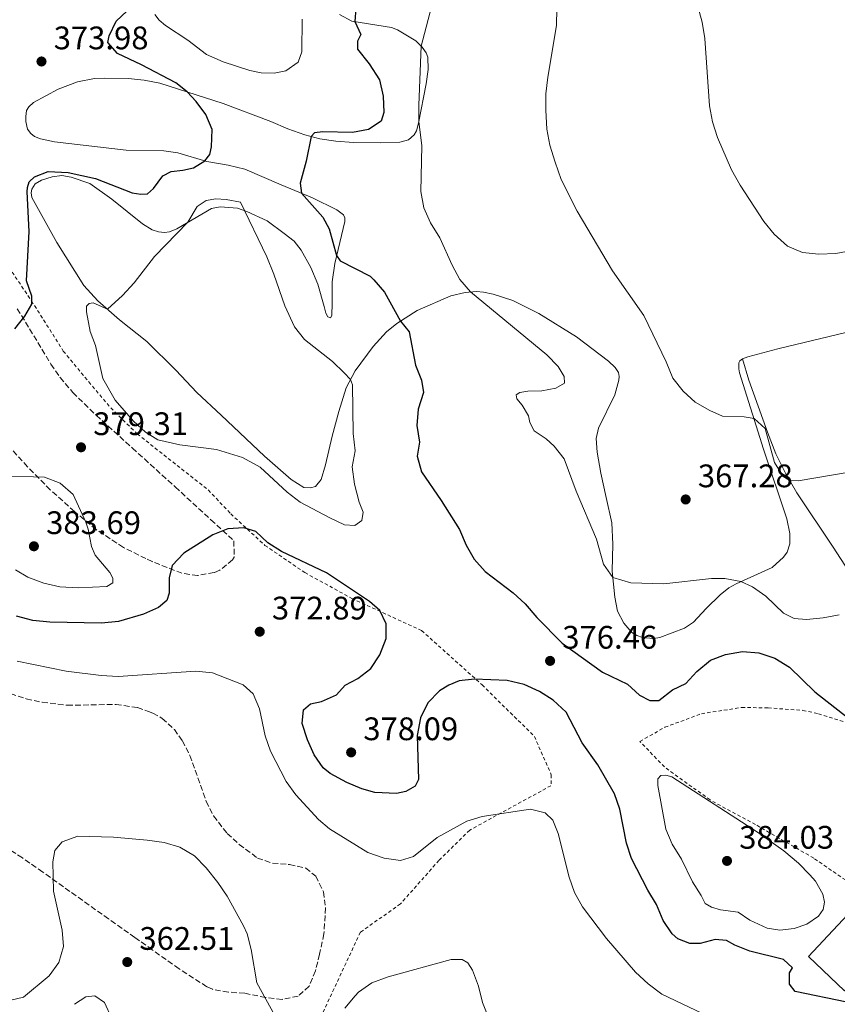
# Model space of a CAD drawing. Units: metres. Extents: x 601130 to 604611, y 4694466 to 4696829.
# Drawn here: x 602755 to 603007, y 4694656 to 4694959 of the extents above; entities that cross this region are included whole.
import ezdxf

# ---------------------------------------------------------------- set-up
doc = ezdxf.new("R2010")
doc.units = ezdxf.units.M
doc.header["$MEASUREMENT"] = 0
doc.linetypes.add('DGN Style 2', pattern=[1.7399219301090239, 1.043953158065414, -0.6959687720436097])
doc.linetypes.add('DGN Style 3', pattern=[2.435890702152634, 1.739921930109024, -0.6959687720436097])
for name, color, linetype, lineweight in [('Cota de punto acotado terreno', 7, 'Continuous', 0), ('Curva de nivel directora', 30, 'Continuous', 30), ('Curva de nivel intermedia', 30, 'Continuous', 0), ('Edificio', 1, 'Continuous', 13), ('Línea de cambio de uso (parcela vista)', 92, 'Continuous', 0), ('Punto acotado terreno (símbolo)', 7, 'Continuous', 0), ('Tela metálica o alambrada', 7, 'DGN Style 2', 0), ('Zona arbolada', 92, 'DGN Style 3', 0)]:
    doc.layers.add(name, color=color, linetype=linetype, lineweight=lineweight)
doc.styles.add('Style-Arial', font='arial.ttf')

# ---------------------------------------------------------------- blocks, each defined once
blk = doc.blocks.new('5PATER')
at = {"layer": 'Punto acotado terreno (símbolo)', "linetype": 'Continuous', "lineweight": 0}
h = blk.add_hatch(color=51, dxfattribs=at)
edge = h.paths.add_edge_path()
edge.add_ellipse((0, 0), major_axis=(-0.1095731443231308, -0.1110710700762829), ratio=0.9994222409660317, start_angle=0, end_angle=360)

msp = doc.modelspace()

# ---------------------------------------------------------------- linework, layer by layer
at = {"layer": 'Curva de nivel directora', "color": 30, "linetype": 'Continuous', "lineweight": 30, "elevation": 375, "flags": 128}
for points in [[(602753.9800000008, 4694863.78), (602757.0499999997, 4694867.710000002), (602759.2499999991, 4694871.359999999), (602759.229999999, 4694873.800000001), (602757.5500000004, 4694878.520000001), (602758.3999999998, 4694893.720000001), (602757.7800000006, 4694905.870000001), (602757.8299999997, 4694907.260000001), (602758.4299999988, 4694908.990000002), (602760.0499999993, 4694910.560000001), (602764.1899999989, 4694912.189999999), (602770.4200000005, 4694911.83), (602778.76, 4694910.010000001), (602790.0299999998, 4694905.630000002), (602792.7199999987, 4694905.16), (602794.7799999996, 4694905.33), (602796.57, 4694906.900000001), (602799.44, 4694910.830000001), (602801.9900000002, 4694912.220000001), (602805.6499999992, 4694912.600000001), (602808.9299999983, 4694913.330000003), (602812.4199999997, 4694915.439999999), (602813.9100000005, 4694917.400000002), (602814.4600000003, 4694919.78), (602814.5900000001, 4694925.060000002), (602812.6799999989, 4694929.65), (602809.6900000004, 4694933.720000001), (602806.9099999999, 4694936.630000002), (602803.4400000009, 4694939.410000003), (602792.94, 4694945.010000001), (602785.5100000004, 4694948.450000001), (602782.5399999997, 4694951.859999999), (602782.98, 4694953.910000001), (602785.1300000002, 4694958.380000002), (602791.5699999998, 4694964.49)], [(602858.8099999985, 4694962.350000001), (602858.489999999, 4694958.25), (602860.2900000005, 4694954.26), (602859.3200000004, 4694952.250000001), (602859.2899999992, 4694949.75), (602862.9300000002, 4694945.230000001), (602866.0899999986, 4694940.34), (602867.1700000004, 4694935.300000002), (602867.3800000005, 4694930.310000001), (602866.54, 4694927.680000001), (602862.6699999988, 4694925.060000002), (602857.7600000004, 4694924.140000002), (602848.6099999994, 4694924.390000002), (602846.1100000005, 4694924.020000001), (602845.0599999999, 4694922.95), (602843.4900000008, 4694915.390000001), (602841.6799999981, 4694908.610000002), (602842.0499999991, 4694905.470000001), (602848.6699999998, 4694898.170000001), (602850.5699999997, 4694894.529999999), (602852.900000001, 4694886.320000002), (602853.9600000004, 4694884.690000001), (602863.1600000004, 4694879.980000001), (602864.3200000006, 4694878.840000001), (602867.5799999994, 4694875.039999999), (602872.5100000004, 4694866.109999999), (602875.2300000006, 4694862.87), (602877.1100000002, 4694852.600000001), (602878.99, 4694847.960000002), (602879.6299999993, 4694844.2), (602877.9500000007, 4694839.07), (602877.5700000006, 4694834.060000001), (602878.3300000007, 4694828.970000002), (602877.610000001, 4694824.61), (602878.9599999987, 4694819.789999999), (602885.0299999994, 4694811.029999999), (602890.7200000002, 4694802.08), (602892.7099999995, 4694797.310000001), (602895.1799999995, 4694792.960000001), (602898.55, 4694789.17), (602907.1299999988, 4694782.570000002), (602910.8599999992, 4694779.230000002), (602914.44, 4694775.000000001), (602922.2599999986, 4694767.119999999), (602934.6599999995, 4694758.180000002), (602942.3300000007, 4694754.480000002), (602946.0199999987, 4694751.109999999), (602949.1799999991, 4694749.470000001), (602951.9599999997, 4694749.52), (602956.1299999984, 4694752.760000001), (602960.23, 4694754.730000001), (602963.6200000007, 4694758.430000001), (602967.7899999992, 4694761.869999999), (602972.4699999997, 4694763.619999999), (602977.6299999985, 4694764.550000002)], [(602842.2999999995, 4694742.4), (602842.7599999999, 4694746.600000001), (602844.879999999, 4694748.480000001), (602848.2199999982, 4694749.220000001), (602852.8899999998, 4694751.210000002), (602855.4899999994, 4694754.210000002), (602859.459999999, 4694756.240000002), (602863.3999999996, 4694759.320000002), (602866.2199999982, 4694763.53), (602868.1699999995, 4694768.53), (602868.089999999, 4694773.060000001), (602866.1800000002, 4694777.2), (602862.9699999982, 4694779.949999999), (602849.7800000006, 4694788.720000001), (602835.9600000005, 4694795.310000002), (602831.7400000005, 4694798.000000001), (602828.0700000003, 4694801.45), (602824.38, 4694802.580000001), (602819.4999999984, 4694802.270000001), (602814.8299999991, 4694800.490000002), (602805.8999999996, 4694794.840000001), (602802.3700000002, 4694791.010000002), (602801.389999999, 4694787.220000001), (602801.38, 4694782.550000002), (602800.6799999982, 4694780.27), (602798.119999999, 4694778.080000001), (602793.5199999989, 4694776.08), (602785.820000001, 4694773.83), (602780.650000001, 4694773.230000001), (602764.7299999997, 4694773.539999999), (602759.5499999986, 4694774.08), (602754.4900000005, 4694775.460000001)], [(602977.6299999985, 4694764.550000002), (602982.7299999993, 4694764.2), (602987.5899999985, 4694762.470000001), (602992.1399999993, 4694759.720000002), (602999.9400000002, 4694752.190000001), (603010.7800000008, 4694743.61)], [(603009.7100000001, 4694656.730000001), (602993.8899999994, 4694660.060000001), (602992.1100000002, 4694662.24), (602992.1100000002, 4694665.780000002), (602993.0400000003, 4694667.33), (602990.2300000006, 4694669.86), (602979.9599999998, 4694672.439999999), (602975.2999999995, 4694674.260000002), (602972.7800000004, 4694675.740000002), (602969.3000000003, 4694676.020000001), (602964.6899999991, 4694674.76), (602961.4699999982, 4694674.720000002), (602957.7899999992, 4694676.220000002), (602956.0900000003, 4694677.770000001), (602953.2699999996, 4694681.840000001), (602951.2099999987, 4694686.730000001), (602948.5499999989, 4694691.170000001), (602943.5499999988, 4694700.890000002), (602941.9999999999, 4694705.65), (602939.9999999994, 4694716.050000003), (602938.3099999995, 4694720.76), (602933.1799999997, 4694729.75), (602928.3699999996, 4694736.510000001), (602923.4199999986, 4694745.939999999), (602919.4800000003, 4694749.600000001), (602915.2400000001, 4694752.24), (602910.5300000006, 4694754.430000001), (602905.2800000003, 4694755.690000001), (602895.2699999989, 4694756.050000001), (602890.5599999994, 4694755.520000001), (602887.3699999996, 4694754.260000001), (602884.569999999, 4694752.460000001), (602880.8899999999, 4694748.750000001), (602878.6900000004, 4694744.119999999), (602877.669999999, 4694738.750000001), (602878.0699999991, 4694725.199999999), (602877.0399999986, 4694723.16), (602874.209999999, 4694721.52), (602871.2699999998, 4694720.890000002), (602864.6400000001, 4694721.16), (602860.6199999991, 4694722.32), (602856.0300000003, 4694724.289999999), (602850.9400000006, 4694727.020000001), (602848.7100000001, 4694728.76), (602845.9800000008, 4694732.77), (602843.9099999989, 4694737.420000001), (602842.2999999995, 4694742.4)]]:
    msp.add_lwpolyline(points, dxfattribs=at)
at = {"layer": 'Curva de nivel intermedia', "color": 30, "linetype": 'Continuous', "lineweight": 0, "flags": 128}
for points, elevation in [([(602939.55, 4695025.24), (602934.7800000003, 4695017.109999999), (602934.4800000006, 4695014.069999999), (602934.940000001, 4695011.51), (602936.9100000003, 4695008.49), (602946.5999999997, 4694996.930000001), (602949.5800000015, 4694992.929999999), (602955.8700000013, 4694981), (602962.2000000014, 4694967.4), (602963.9400000003, 4694962.929999998), (602965.3000000014, 4694958.100000001), (602966.0900000005, 4694953.09), (602967.5400000013, 4694932.349999999), (602968.4400000019, 4694927.4), (602969.9500000007, 4694922.63), (602974.2500000012, 4694912.730000001), (602976.9900000015, 4694908.019999999), (602984.2000000001, 4694896.789999999), (602987.4000000008, 4694892.909999999), (602991.470000001, 4694889.189999999), (602996.0800000001, 4694887.259999999), (603001.1700000018, 4694886.74), (603006.3300000007, 4694886.939999999), (603011.2300000022, 4694887.899999999)], 359.9999999999999), ([(602882.6199999999, 4694964.779999999), (602878.9299999997, 4694950.680000001), (602878.2100000001, 4694932.560000001), (602878.2100000001, 4694927.560000001), (602879.0599999992, 4694920.02), (602878.7799999999, 4694906.01), (602879.6900000018, 4694900.970000002), (602881.7800000017, 4694896.430000001), (602884.6100000015, 4694891.800000001), (602888.4100000013, 4694883.359999998), (602890.8200000008, 4694878.91), (602894.0400000017, 4694875.119999999), (602917.490000001, 4694855.779999998), (602921.0200000004, 4694852.230000001), (602922.8900000012, 4694849.090000001), (602922.9000000001, 4694847.029999999), (602920.3099999996, 4694845.55), (602915.970000001, 4694844.720000001), (602911.7100000008, 4694844.609999998), (602909.260000001, 4694844.229999999), (602908.1400000012, 4694843.5), (602908.3400000002, 4694842.28), (602909.9500000017, 4694840.330000001), (602911.8800000007, 4694837.060000001), (602912.3000000009, 4694834.970000001), (602913.6300000009, 4694832.439999999), (602917.3200000012, 4694829.949999998), (602919.7400000019, 4694827.749999999), (602922.8100000008, 4694823.819999999), (602926.5000000009, 4694813.84), (602932.7800000019, 4694799.109999999), (602934.9600000011, 4694791.460000001), (602937.7700000008, 4694787.300000001), (602943.3400000009, 4694785.649999999), (602953.5100000009, 4694785.390000001), (602968.1400000001, 4694787.06), (602972.2300000006, 4694787.009999998), (602977.2000000017, 4694786.069999999), (602980.74, 4694784.470000002), (602984.8300000003, 4694781.579999999), (602990.2900000009, 4694776.38), (602993.5000000006, 4694774.71), (602997.3200000006, 4694774.369999998), (603002.4400000012, 4694774.88), (603007.3400000008, 4694775.88)], 370.0000000000001), ([(602842.3399999997, 4694959.01), (602842.1699999998, 4694948.980000001), (602841.0800000014, 4694945.84), (602837.3300000007, 4694943.109999998), (602833.7200000009, 4694942.409999999), (602829.7500000012, 4694942.55), (602826.2500000009, 4694943.240000002), (602818.05, 4694945.850000001), (602812.9000000001, 4694948.100000001), (602807.1400000001, 4694952.56), (602800.2500000013, 4694957.099999999), (602798.3500000014, 4694958.689999998), (602797.0500000005, 4694960.480000001)], 380.0000000000001), ([(602920.6000000001, 4694962.309999999), (602920.4500000004, 4694957.119999999), (602917.7900000005, 4694941.15), (602917.2100000016, 4694936.079999999), (602917.2000000004, 4694931.079999999), (602917.510000001, 4694925.149999999), (602918.4299999997, 4694920.23), (602920.1100000006, 4694915.08), (602921.9400000012, 4694909.749999999), (602926.8300000018, 4694899.980000001), (602937.7199999995, 4694881.579999999), (602947.3000000016, 4694867.869999998), (602954.1700000003, 4694853.599999999), (602956.2500000013, 4694848.59), (602959.4100000019, 4694844.58), (602963.12, 4694841.23), (602967.5900000003, 4694838.67), (602971.4900000007, 4694836.899999999), (602978.1600000005, 4694836.699999998), (602981.2600000007, 4694836.249999999), (602984.6500000014, 4694833.16), (602987.5400000016, 4694822.689999999), (602990.2000000014, 4694818.33), (602991.9699999995, 4694817.239999999), (602994.8100000004, 4694817.060000001), (603011.1000000003, 4694819.84)], 365.0000000000001), ([(602858.4599999998, 4694803.34), (602855.3600000018, 4694803.56), (602850.7999999999, 4694805.619999998), (602841.6800000004, 4694810.509999999), (602837.7000000017, 4694813.529999998), (602829.350000001, 4694821.279999998), (602823.9800000022, 4694824.189999999), (602815.9500000011, 4694826.71), (602804.7000000015, 4694828.09), (602797.9600000002, 4694829.609999998), (602794.1900000017, 4694832.009999999), (602790.4800000013, 4694835.369999998), (602784.8200000018, 4694841.869999998), (602781.0600000002, 4694848.529999999), (602778.74, 4694858.659999999), (602777.1500000006, 4694862.949999998), (602775.9600000016, 4694869.029999998), (602776.0199999998, 4694870.800000001), (602776.8700000013, 4694871.619999999), (602778.0600000004, 4694871.749999999), (602782.4200000013, 4694869.830000001), (602787.0999999995, 4694873.999999999), (602790.6800000002, 4694877.970000002), (602796.8700000016, 4694886), (602807.1900000015, 4694896.539999999), (602810.0599999992, 4694901.390000001), (602812.8300000009, 4694903.269999999), (602815.740000001, 4694903.77), (602818.8900000005, 4694903.57), (602823.3800000009, 4694902.720000002), (602831.4200000009, 4694885.970000001), (602833.6400000004, 4694880.609999998), (602836.990000001, 4694870.869999998), (602839.9100000003, 4694864.449999998), (602843.0300000004, 4694860.539999999), (602851.5800000001, 4694853.730000001), (602855.190000002, 4694850.310000001), (602857.1299999999, 4694848.16), (602857.8000000005, 4694846.52), (602857.9700000003, 4694831.609999999), (602858.6299999999, 4694826.32), (602857.7100000011, 4694821.380000001), (602858.4300000007, 4694816.05), (602859.8400000012, 4694810.529999999), (602861.0199999991, 4694807.399999999), (602860.6100000001, 4694804.859999998), (602858.4599999998, 4694803.34)], 380.0000000000001), ([(602749.4500000001, 4694818.599999998), (602763.0700000012, 4694818.140000001), (602767.8900000004, 4694816.329999999), (602771.9000000004, 4694812.880000001), (602775.8000000007, 4694804.3), (602776.5300000015, 4694802.23), (602777.5000000016, 4694796.82), (602778.6500000005, 4694794.189999999), (602783.2100000002, 4694788.880000002), (602784.1400000001, 4694787.09), (602784.12, 4694785.67), (602782.2200000001, 4694784.539999999), (602773.4500000015, 4694784.179999999)], 380.0000000000001), ([(602773.4500000015, 4694784.179999999), (602767.7699999998, 4694784.489999999), (602762.8900000004, 4694785.550000001), (602758.0100000009, 4694787.38), (602754.22, 4694789.67)], 380.0000000000001), ([(602969.7100000015, 4694651.17), (602952.8600000005, 4694659.240000002), (602948.7000000008, 4694662.320000002), (602944.7500000013, 4694665.98), (602935.8700000008, 4694676.269999999), (602928.4900000005, 4694686.079999999), (602926.0100000015, 4694690.42), (602924.4300000012, 4694695.189999999), (602921.0499999993, 4694708.640000001), (602919.3700000008, 4694712.65), (602917.0199999993, 4694714.970000001), (602912.4599999996, 4694716.090000001), (602897.6800000007, 4694713.849999999), (602892.8800000016, 4694712.409999999), (602883.8, 4694707.359999999), (602876.5, 4694701.52), (602872.5000000013, 4694700.25), (602867.5500000003, 4694700.999999999), (602862.49, 4694702.8), (602850.7400000017, 4694710.050000001), (602847.2999999997, 4694712.859999998), (602840.3400000016, 4694720.529999999), (602837.4300000012, 4694724.600000001), (602832.5300000019, 4694733.9), (602830.9800000006, 4694738.65), (602829.1500000021, 4694746.909999999), (602827.2900000003, 4694751.55), (602824.150000002, 4694754.29), (602814.7300000008, 4694758), (602809.6400000014, 4694758.51), (602785.7800000008, 4694756.909999999), (602780.4800000011, 4694757.16), (602769.7099999997, 4694758.51), (602754.6800000004, 4694761.569999999)], 370.0000000000001), ([(602989.1399999997, 4694678.880000002), (602985.2599999994, 4694679.46), (602979.9000000017, 4694681.960000002), (602976.3000000009, 4694684.449999999), (602970.8600000005, 4694685.09), (602968.1200000001, 4694685.909999999), (602966.2300000014, 4694687.08), (602965.0100000009, 4694689.579999999), (602962.2999999997, 4694693.779999999), (602958.9100000011, 4694700.679999999), (602956.0000000009, 4694705.359999999), (602954.0499999997, 4694709.960000002), (602951.6500000014, 4694723.390000001), (602951.6300000012, 4694725.390000001), (602952.5900000001, 4694726.41), (602954.100000001, 4694726.58), (602955.9100000015, 4694726.02), (602982.2500000009, 4694709.019999999), (602990.4000000004, 4694703.220000001), (602994.9199999999, 4694699.51), (602998.3900000011, 4694695.92), (603000.1300000001, 4694693.92), (603002.3899999999, 4694689.92), (603002.8300000002, 4694687.5), (603002.5100000006, 4694685.189999999), (603001.0199999998, 4694683.159999999), (602997.4500000001, 4694680.75), (602993.5600000009, 4694679.409999999), (602989.1399999997, 4694678.880000002)], 380.0000000000001), ([(602835.5100000014, 4694649.699999999), (602828.39, 4694662.71), (602826.6599999999, 4694672.92), (602825.3600000013, 4694677.75), (602824.2999999997, 4694680.23), (602819.2800000015, 4694689.289999999), (602816.3600000002, 4694693.49), (602812.7900000006, 4694697.999999999), (602809.2500000001, 4694701.77), (602804.7000000015, 4694704.359999998), (602799.9200000005, 4694705.810000001), (602794.7000000014, 4694706.56), (602784.300000001, 4694707.500000001), (602773.3100000008, 4694707.74), (602768.5600000009, 4694706.07), (602766.2899999999, 4694703.41), (602765.6300000006, 4694699.91), (602765.8400000007, 4694690.849999999), (602768.5099999994, 4694678.84), (602768.8899999994, 4694673.850000001), (602767.4700000001, 4694668.91), (602764.5599999999, 4694664.829999999), (602756.6100000016, 4694658.3), (602752.3600000005, 4694657.289999999)], 365.0000000000001), ([(602899.6100000017, 4694651.99), (602897.7800000012, 4694656.639999999), (602896.5300000017, 4694661.63), (602894.6400000007, 4694666.519999999), (602893.2700000006, 4694668.84), (602891.4900000015, 4694669.84), (602888.150000002, 4694669.8), (602868.7300000006, 4694664.519999998), (602863.7200000016, 4694662.660000001), (602859.64, 4694659.76), (602858.5700000017, 4694658.689999999), (602855.4000000021, 4694654.849999999)], 365.0000000000001), ([(602783.730000001, 4694651.880000001), (602781.5600000008, 4694656.579999999), (602778.5200000008, 4694658.65), (602775.7600000004, 4694658.32), (602772.3600000007, 4694656.069999999)], 359.9999999999999)]:
    msp.add_lwpolyline(points, dxfattribs=dict(at, elevation=elevation))
at = {"layer": 'Edificio', "color": 51, "linetype": 'Continuous', "lineweight": 13, "extrusion": (-0.03345638228979843, -0.03556135963241326, 0.998807318848422), "elevation": -186745.1050636791, "flags": 128}
msp.add_lwpolyline([(-2777692.622877026, 3827924.371904161), (-2777707.931782931, 3827924.371904161), (-2777707.930025784, 3827946.491445226), (-2777692.812165537, 3827946.490199074)], dxfattribs=at)
at = {"layer": 'Edificio', "color": 1, "linetype": 'Continuous', "lineweight": 13}
msp.add_polyline3d([(603018.4699999997, 4694666.630000001, 378.3500000000058), (603016.0700000003, 4694664.08, 378.3500000000058), (603014.2699999996, 4694665.779999999, 378.9499999999971), (603009.0700000003, 4694660.26, 378.3500000000058), (602997.9199999999, 4694670.75, 378.3500000000058), (603013.0599999996, 4694686.84, 379.429999999993), (603024.0700000003, 4694676.480000001, 379.429999999993), (603016.5300000003, 4694668.460000001, 379.0299999999988)], close=True, dxfattribs=at)
at = {"layer": 'Línea de cambio de uso (parcela vista)', "color": 92, "linetype": 'Continuous', "lineweight": 0}
for points in [[(602851, 4694867.210000001, 378.4900000000052), (602851.4199999999, 4694867.91, 378.3500000000058), (602851.4800000006, 4694871.640000001, 377.2700000000041), (602851.5199999996, 4694878.220000001, 376.1900000000023), (602852.3300000001, 4694883.890000001, 375.3800000000047), (602855.3700000001, 4694896.82, 373.3500000000058), (602855.4400000004, 4694897.949999999, 373.3500000000058), (602855.0099999999, 4694898.800000001, 373.3500000000058), (602852.9500000002, 4694900.359999999, 373.3500000000058), (602845.4299999997, 4694904.039999999, 374.570000000007), (602835.8399999999, 4694908.100000001, 375.7899999999936), (602824.6500000004, 4694912.91, 375.9199999999983), (602819.5099999999, 4694914.15, 375.9199999999983), (602813.04, 4694915.26, 375.1100000000006), (602804.0499999998, 4694917.9, 373.4900000000052), (602799.7800000003, 4694918.5, 373.3600000000006), (602788.1799999997, 4694918.710000001, 372.820000000007), (602766.2000000002, 4694921.34, 372.1399999999995), (602761.9000000004, 4694922.210000001, 372.1399999999995), (602760.0099999999, 4694922.890000001, 372.0099999999948), (602758.8899999997, 4694923.84, 371.4700000000012), (602757.8499999996, 4694925.24, 371.4700000000012), (602757.3300000001, 4694927.539999999, 371.3300000000018), (602757.3399999999, 4694929.109999999, 371.0599999999977), (602757.5300000003, 4694930.9, 371.0599999999977), (602758.2400000002, 4694932.100000001, 371.0599999999977), (602759.7199999997, 4694933.439999999, 371.1999999999971), (602767.2999999998, 4694937.480000001, 371.6000000000058), (602773.1900000004, 4694939.730000001, 371.7400000000052), (602778.4800000006, 4694940.82, 372.4100000000035), (602781.54, 4694940.9, 372.4100000000035), (602788.7800000003, 4694940.779999999, 373.2200000000012), (602793.7699999996, 4694940.300000001, 373.4900000000052), (602798.54, 4694939.300000001, 374.3000000000029), (602817.9699999997, 4694933.100000001, 375.9199999999983), (602832.6500000004, 4694927.58, 375.7100000000065), (602837.8600000005, 4694925.33, 375.7100000000065), (602843.0999999996, 4694923.439999999, 375.1699999999983), (602847.7599999999, 4694922.26, 374.7599999999948), (602852.6399999997, 4694921.49, 374.0899999999965), (602858.1200000001, 4694921.100000001, 373.5500000000029), (602866.3099999996, 4694920.960000001, 372.4700000000012), (602872.3399999999, 4694921.189999999, 371.1199999999953), (602874.9600000001, 4694921.869999999, 370.4400000000023), (602876.7699999996, 4694923.449999999, 370.1699999999983), (602877.4400000004, 4694924.67, 370.1699999999983), (602878.0999999996, 4694926.99, 370.0399999999936), (602880.4600000001, 4694939.140000001, 369.2299999999959), (602881.0800000001, 4694943.58, 369.3600000000006), (602880.8899999997, 4694947.380000001, 369.5), (602880.4600000001, 4694948.67, 369.7700000000041), (602879.2199999997, 4694950.41, 369.8999999999942), (602877.2199999997, 4694952.32, 370.5800000000018), (602871.5800000001, 4694955.74, 371.929999999993), (602869.7400000002, 4694956.470000001, 372.8699999999953), (602857.5899999999, 4694958.4, 375.1699999999983), (602853.7300000006, 4694960.5, 375.9799999999959)], [(602977.6200000001, 4694854.539999999, 363.6600000000035), (602976.8799999999, 4694853.92, 363.6600000000035), (602976.5599999996, 4694853.33, 363.7899999999936), (602976.4900000002, 4694851.539999999, 363.929999999993), (602976.79, 4694850.24, 364.1999999999971), (602984.1500000004, 4694826.779999999, 365.5500000000029), (602991.2999999998, 4694805.41, 367.1699999999983), (602992.2400000002, 4694800.83, 367.3000000000029), (602992.1699999999, 4694797.680000001, 367.7100000000065), (602991.3899999997, 4694795.119999999, 367.8399999999965), (602990.2599999999, 4694793.59, 367.8399999999965), (602986.8099999996, 4694790.359999999, 368.25), (602975.6900000004, 4694785.390000001, 370.2700000000041), (602973.4699999997, 4694784.109999999, 370.8099999999977), (602970.8200000003, 4694781.939999999, 371.0800000000018), (602966.4600000001, 4694777.77, 371.2200000000012), (602962.6399999997, 4694773.550000001, 371.6199999999953), (602959.7999999998, 4694771.730000001, 371.7599999999948), (602952.2800000003, 4694768.84, 371.8999999999942), (602950.2800000003, 4694768.58, 371.8999999999942), (602946.9400000004, 4694768.869999999, 371.8999999999942), (602945.1600000003, 4694769.460000001, 371.8999999999942), (602943.5999999996, 4694770.449999999, 371.8999999999942), (602941.1799999997, 4694773.24, 371.3600000000006), (602939.2599999999, 4694776.930000001, 370.9499999999971), (602938.3899999997, 4694781.279999999, 370.820000000007), (602937.5700000003, 4694789.26, 369.7299999999959), (602937.7699999996, 4694797.57, 369.1900000000023), (602937.4699999997, 4694804.16, 368.6499999999942), (602935.7300000006, 4694811.939999999, 367.8399999999965), (602934.0999999996, 4694819.380000001, 367.570000000007), (602932.9400000004, 4694825.83, 366.8999999999942), (602932.7199999997, 4694830.060000001, 366.7599999999948), (602933.4000000004, 4694833.26, 366.4900000000052), (602938.3899999997, 4694843.480000001, 365.9499999999971), (602939.6100000005, 4694847.960000001, 365.9499999999971), (602939.7400000002, 4694849.140000001, 365.9799999999959), (602939.5, 4694850.390000001, 365.9799999999959), (602938.5599999996, 4694851.9, 365.9799999999959), (602936.4900000002, 4694853.850000001, 365.9799999999959), (602926.6299999999, 4694861.34, 366.7400000000052), (602915.0199999996, 4694868.529999999, 367.820000000007), (602907.0700000003, 4694872.49, 368.3600000000006), (602900.9900000002, 4694874.480000001, 369.4400000000023), (602898.0800000001, 4694875.07, 369.4400000000023), (602895.9100000003, 4694875.26, 369.7100000000065), (602892.4500000002, 4694874.99, 370.25), (602888.0099999999, 4694873.960000001, 371.0599999999977), (602877.7000000002, 4694869.41, 373.2200000000012), (602871.4000000004, 4694865.4, 375.3800000000047), (602868.2699999996, 4694862.83, 377), (602864.1600000003, 4694858.34, 378.6199999999953), (602858.6299999999, 4694850.890000001, 379.429999999993), (602855.7800000003, 4694845.680000001, 380.5099999999948), (602853.5300000003, 4694838.359999999, 381.320000000007), (602851.5499999998, 4694830.75, 381.8600000000006), (602849.5, 4694821.939999999, 381.8600000000006), (602848.1799999997, 4694817.480000001, 381.8600000000006), (602846.4500000002, 4694815.279999999, 381.320000000007), (602844.9000000004, 4694814.850000001, 381.320000000007), (602842.8399999999, 4694814.99, 381.320000000007), (602838.9000000004, 4694817.480000001, 381.0500000000029), (602830.6900000004, 4694824.65, 380.9199999999983), (602817.4199999999, 4694837.230000001, 382.6499999999942), (602809.9299999997, 4694844.17, 382.6499999999942), (602803.5099999999, 4694851.08, 382.6499999999942), (602794.5599999996, 4694859.880000001, 381.570000000007), (602786.1299999999, 4694866.59, 380.7599999999948), (602779.5099999999, 4694872.369999999, 379.4100000000035), (602775.2300000006, 4694877.16, 378.6000000000058), (602766.8899999997, 4694890.359999999, 376.1699999999983), (602759.2100000001, 4694904.16, 375.0800000000018), (602758.9699999997, 4694905.619999999, 375.0800000000018), (602759.1600000003, 4694906.720000001, 375.0800000000018), (602760.2199999997, 4694908.350000001, 375.0800000000018), (602762.1600000003, 4694909.49, 375.0800000000018), (602765.4500000002, 4694910.539999999, 375.0800000000018), (602768.4699999997, 4694910.960000001, 375.0800000000018), (602771.3300000001, 4694910.430000001, 375.3600000000006), (602777.0199999996, 4694908.49, 375.6300000000047), (602783.79, 4694903.630000001, 376.7100000000065), (602793.2100000001, 4694896.109999999, 378.6000000000058), (602796.1900000004, 4694894.210000001, 378.9700000000012), (602798.1600000003, 4694893.58, 379.3500000000058), (602799.9800000006, 4694893.369999999, 379.5099999999948), (602801.5300000003, 4694893.630000001, 379.679999999993), (602803.7999999998, 4694894.57, 379.7799999999988), (602814.4400000004, 4694900.76, 380.4600000000065), (602817.0899999999, 4694901.33, 380.4600000000065), (602822.4600000001, 4694900.890000001, 380.4600000000065), (602825.2800000003, 4694899.91, 379.8399999999965), (602831.54, 4694897, 379.6999999999971), (602836.7599999999, 4694893.130000001, 379.6999999999971), (602839.8099999996, 4694890.699999999, 379.3000000000029), (602842, 4694888.029999999, 378.7599999999948), (602845.0099999999, 4694882.680000001, 378.4900000000052), (602847.0800000001, 4694877.480000001, 378.3500000000058), (602849.0300000003, 4694870.689999999, 378.8899999999995), (602849.5800000001, 4694868.59, 378.7599999999948), (602850.1799999997, 4694867.430000001, 378.7599999999948), (602851, 4694867.210000001, 378.4900000000052)], [(602977.6200000001, 4694854.539999999, 363.6600000000035), (602979.2800000003, 4694855.220000001, 363.5200000000041), (602988.4800000006, 4694857.689999999, 363.1199999999953), (603035.4299999997, 4694868.91, 362.0599999999977), (603041.3700000001, 4694870.449999999, 362.0599999999977)], [(603066.2599999999, 4694714.359999999, 372.6199999999953), (603055.6100000005, 4694719.390000001, 371.7899999999936), (603048.04, 4694725.720000001, 371.5200000000041), (603042.6799999997, 4694731.350000001, 370.7100000000065), (603039.2699999996, 4694736.84, 370.7100000000065), (603027.1600000003, 4694762.039999999, 369.0800000000018), (603021.8899999997, 4694771.289999999, 368.4100000000035), (603005.5899999999, 4694796.600000001, 366.1100000000006), (602994.3700000001, 4694813.390000001, 365.1399999999995), (602990.8499999996, 4694819.449999999, 364.8699999999953), (602987.9199999999, 4694825.33, 364.6000000000058), (602985.3099999996, 4694832.050000001, 364.4700000000012), (602979.5999999996, 4694847.99, 364.0099999999948), (602977.6200000001, 4694854.539999999, 363.6600000000035)]]:
    msp.add_polyline3d(points, dxfattribs=at)
at = {"layer": 'Tela metálica o alambrada', "color": 7, "linetype": 'DGN Style 2', "lineweight": 0}
for points in [[(602744.3899999997, 4694894.210000001, 372.2799999999988), (602759.0999999996, 4694872.390000001, 375.25), (602768.8799999999, 4694856.960000001, 377.9499999999971), (602776.6900000004, 4694847.480000001, 378.7599999999948), (602783.4800000006, 4694839.49, 379.8399999999965), (602791.5999999996, 4694831.49, 379.8399999999965), (602813.4500000002, 4694814.230000001, 376.8099999999977), (602820.3600000005, 4694806.9, 376.3600000000006), (602830.8499999996, 4694797.210000001, 375.0099999999948), (602843.1299999999, 4694788.810000001, 375.0099999999948), (602857.5499999998, 4694780.91, 375.2799999999988), (602879.0199999996, 4694770.99, 376.0899999999965), (602897.6200000001, 4694754.33, 375.2799999999988), (602913.6799999997, 4694738.439999999, 373.070000000007), (602918.9000000004, 4694726.619999999, 371.7200000000012), (602918.7800000003, 4694723.300000001, 371.3899999999995), (602893.7999999998, 4694709.65, 369.2299999999959), (602884.3600000005, 4694700.32, 369.2299999999959), (602872.5099999999, 4694686.92, 368.1499999999942), (602860.1900000004, 4694678.24, 366.2599999999948), (602843.0199999996, 4694641.380000001, 365.4499999999971)], [(603013.5800000001, 4694691.34, 375.6900000000023), (602999.5499999998, 4694701.02, 378.1199999999953), (602981.6500000004, 4694711.350000001, 379.1999999999971), (602967.7000000002, 4694718.92, 379.7400000000052), (602953.6500000004, 4694729.07, 379.7400000000052), (602946.1399999997, 4694736.9, 379.1999999999971), (602953.8099999996, 4694741.279999999, 378.1199999999953), (602965.0999999996, 4694745.439999999, 378.1199999999953), (602977.4500000002, 4694747.359999999, 378.1199999999953), (602985.5700000003, 4694747.210000001, 378.1199999999953), (602996.2599999999, 4694746.470000001, 377.0399999999936), (603000.9900000002, 4694745.41, 376.2299999999959), (603017.9299999997, 4694740.119999999, 374.8800000000047)]]:
    msp.add_polyline3d(points, dxfattribs=at)
at = {"layer": 'Zona arbolada', "color": 92, "linetype": 'DGN Style 3', "lineweight": 0}
for points in [[(602754.7400000002, 4694869.99, 377.1399999999995), (602765.0800000001, 4694852.91, 378.9799999999959), (602767.9199999999, 4694848.810000001, 379.3800000000047), (602771.8200000003, 4694844.220000001, 379.8399999999965), (602778.9900000002, 4694837.210000001, 380.3399999999965), (602790.0999999996, 4694827.130000001, 380.3399999999965), (602793.7999999998, 4694823.77, 380.070000000007), (602803.2999999998, 4694815.16, 379.3699999999953), (602814.2599999999, 4694805.100000001, 376.8899999999995), (602821.2800000003, 4694798.609999999, 376.0599999999977), (602821.4299999997, 4694793.550000001, 376.0599999999977), (602820.9000000004, 4694792.75, 376.0599999999977), (602816.9900000002, 4694789.560000001, 376.0599999999977), (602815.2199999997, 4694788.83, 376.0599999999977), (602810.1699999999, 4694787.939999999, 376.2299999999959), (602805.3499999996, 4694788.630000001, 376.6000000000058), (602796.1900000004, 4694792.220000001, 377.9600000000065), (602794.29, 4694793.15, 378.3699999999953), (602787.3399999999, 4694796.59, 379.8899999999995), (602778.9900000002, 4694802.039999999, 381.5899999999965), (602772.3200000003, 4694807.619999999, 382.3899999999995), (602764.8700000001, 4694814.32, 382.6900000000023), (602757.8899999997, 4694821.359999999, 382), (602724.5899999999, 4694858.060000001, 375.0099999999948)], [(602754.7400000002, 4694869.99, 377.1399999999995), (602765.0800000001, 4694852.91, 378.9799999999959), (602767.9199999999, 4694848.810000001, 379.3800000000047), (602771.8200000003, 4694844.220000001, 379.8399999999965), (602778.9900000002, 4694837.210000001, 380.3399999999965), (602790.0999999996, 4694827.130000001, 380.3399999999965), (602793.7999999998, 4694823.77, 380.070000000007), (602803.2999999998, 4694815.16, 379.3699999999953), (602814.2599999999, 4694805.100000001, 376.8899999999995), (602821.2800000003, 4694798.609999999, 376.0599999999977), (602821.4299999997, 4694793.550000001, 376.0599999999977), (602820.9000000004, 4694792.75, 376.0599999999977), (602816.9900000002, 4694789.560000001, 376.0599999999977), (602815.2199999997, 4694788.83, 376.0599999999977), (602810.1699999999, 4694787.939999999, 376.2299999999959), (602805.3499999996, 4694788.630000001, 376.6000000000058), (602796.1900000004, 4694792.220000001, 377.9600000000065), (602794.29, 4694793.15, 378.3699999999953), (602787.3399999999, 4694796.59, 379.8899999999995), (602778.9900000002, 4694802.039999999, 381.5899999999965)], [(602778.9900000002, 4694802.039999999, 381.5899999999965), (602772.3200000003, 4694807.619999999, 382.3899999999995), (602764.8700000001, 4694814.32, 382.6900000000023), (602757.8899999997, 4694821.359999999, 382), (602724.5899999999, 4694858.060000001, 375.0099999999948)], [(602752.6699999999, 4694751.630000001, 371.1900000000023), (602757.5, 4694750.01, 371.1900000000023), (602762.3899999997, 4694748.960000001, 371.1900000000023), (602770.0700000003, 4694748.02, 371.1900000000023), (602785.0800000001, 4694748.300000001, 371.1900000000023), (602791.6699999999, 4694747.34, 371.1900000000023), (602795.0499999998, 4694746.130000001, 371.1900000000023), (602796.3799999999, 4694745.65, 371.1900000000023), (602799.3099999996, 4694744, 371.1900000000023), (602803.0199999996, 4694740.58, 370.6399999999995), (602805.4699999997, 4694737.060000001, 370.1100000000006), (602807.7800000003, 4694732.619999999, 369.9499999999971), (602812.8300000001, 4694718.470000001, 369.6100000000006), (602815.0599999996, 4694713.980000001, 369.570000000007), (602819.2599999999, 4694708.600000001, 369.570000000007), (602822.9800000006, 4694705.220000001, 369.570000000007), (602828.5599999996, 4694701.050000001, 369.570000000007), (602833.1900000004, 4694699.449999999, 369.570000000007), (602838.4299999997, 4694699.08, 369.570000000007), (602843.4100000003, 4694697.970000001, 369.570000000007), (602846.4600000001, 4694695.460000001, 369.570000000007), (602848.8200000003, 4694690.66, 369.4400000000023), (602849.5099999999, 4694685.77, 369.1699999999983), (602849, 4694677.710000001, 369.0299999999988), (602847.6799999997, 4694671.480000001, 369.0299999999988), (602846.3700000001, 4694666.350000001, 368.4400000000023), (602844.4500000002, 4694661.609999999, 367.4900000000052), (602841.0499999998, 4694658.58, 366.8699999999953), (602836.1200000001, 4694657.59, 366.6699999999983), (602831.0800000001, 4694658.17, 366.5800000000018), (602824.6500000004, 4694659.460000001, 366.3300000000018), (602819.6299999999, 4694659.82, 365.8899999999995), (602814.7199999997, 4694660.680000001, 365.3999999999942), (602813.0199999996, 4694661.49, 365.25), (602804.4500000002, 4694666.980000001, 364.7299999999959), (602796.2300000006, 4694672.82, 364.7200000000012), (602790.9000000004, 4694676.600000001, 364.7100000000065), (602782.79, 4694682.34, 365.4700000000012), (602762.5599999996, 4694696.720000001, 368.8500000000058), (602756.2800000003, 4694701.119999999, 369.570000000007), (602743.7599999999, 4694709.350000001, 370.320000000007)], [(602752.6699999999, 4694751.630000001, 371.1900000000023), (602757.5, 4694750.01, 371.1900000000023), (602762.3899999997, 4694748.960000001, 371.1900000000023), (602770.0700000003, 4694748.02, 371.1900000000023), (602785.0800000001, 4694748.300000001, 371.1900000000023), (602791.6699999999, 4694747.34, 371.1900000000023), (602795.0499999998, 4694746.130000001, 371.1900000000023), (602796.3799999999, 4694745.65, 371.1900000000023), (602799.3099999996, 4694744, 371.1900000000023), (602803.0199999996, 4694740.58, 370.6399999999995), (602805.4699999997, 4694737.060000001, 370.1100000000006), (602807.7800000003, 4694732.619999999, 369.9499999999971), (602812.8300000001, 4694718.470000001, 369.6100000000006), (602815.0599999996, 4694713.980000001, 369.570000000007), (602819.2599999999, 4694708.600000001, 369.570000000007), (602822.9800000006, 4694705.220000001, 369.570000000007), (602828.5599999996, 4694701.050000001, 369.570000000007), (602833.1900000004, 4694699.449999999, 369.570000000007), (602838.4299999997, 4694699.08, 369.570000000007), (602843.4100000003, 4694697.970000001, 369.570000000007), (602846.4600000001, 4694695.460000001, 369.570000000007), (602848.8200000003, 4694690.66, 369.4400000000023), (602849.5099999999, 4694685.77, 369.1699999999983), (602849, 4694677.710000001, 369.0299999999988), (602847.6799999997, 4694671.480000001, 369.0299999999988), (602846.3700000001, 4694666.350000001, 368.4400000000023), (602844.4500000002, 4694661.609999999, 367.4900000000052), (602841.0499999998, 4694658.58, 366.8699999999953), (602836.1200000001, 4694657.59, 366.6699999999983), (602831.0800000001, 4694658.17, 366.5800000000018), (602824.6500000004, 4694659.460000001, 366.3300000000018), (602819.6299999999, 4694659.82, 365.8899999999995), (602814.7199999997, 4694660.680000001, 365.3999999999942), (602813.0199999996, 4694661.49, 365.25), (602804.4500000002, 4694666.980000001, 364.7299999999959), (602796.2300000006, 4694672.82, 364.7200000000012), (602790.9000000004, 4694676.600000001, 364.7100000000065), (602782.79, 4694682.34, 365.4700000000012), (602762.5599999996, 4694696.720000001, 368.8500000000058), (602756.2800000003, 4694701.119999999, 369.570000000007), (602743.7599999999, 4694709.350000001, 370.320000000007)]]:
    msp.add_polyline3d(points, dxfattribs=at)

# ---------------------------------------------------------------- block references
at = {"layer": 'Punto acotado terreno (símbolo)', "color": 7, "linetype": 'Continuous', "lineweight": 0, "xscale": 10, "yscale": 10, "zscale": 10}
for p in [(602762.1700000005, 4694946.000000001, 373.9799999999964), (602774.3200000009, 4694827.36, 379.3099999999977), (602960.1999999986, 4694811.32, 367.2799999999988), (602759.8399999992, 4694796.920000004, 383.6900000000028), (602829.2600000016, 4694770.66, 372.8899999999995), (602918.5199999993, 4694761.680000002, 376.4600000000069), (602857.3599999979, 4694733.540000001, 378.0899999999965), (602972.91, 4694700.170000002, 384.0299999999988), (602788.53, 4694669.070000002, 362.5099999999952)]:
    msp.add_blockref('5PATER', p, dxfattribs=at)

# ---------------------------------------------------------------- texts
at = {"layer": 'Cota de punto acotado terreno', "color": 7, "linetype": 'Continuous', "lineweight": 0, "style": 'Style-Arial'}
for s, p in [('373.98', (602765.9200000016, 4694949.749999999, 373.9799999999959)), ('379.31', (602778.0699999998, 4694831.11, 379.3099999999977)), ('367.28', (602963.9499999997, 4694815.07, 367.2799999999988)), ('383.69', (602763.5900000003, 4694800.670000001, 383.6900000000023)), ('372.89', (602833.0100000001, 4694774.41, 372.8899999999995)), ('376.46', (602922.2700000004, 4694765.429999999, 376.4600000000065)), ('378.09', (602861.1099999986, 4694737.289999999, 378.0899999999965)), ('384.03', (602976.6600000013, 4694703.920000002, 384.0299999999988)), ('362.51', (602792.2800000011, 4694672.820000002, 362.5099999999948))]:
    msp.add_text(s, height=7.000000000000002, dxfattribs=at).set_placement(p)

doc.saveas('drawing.dxf')
